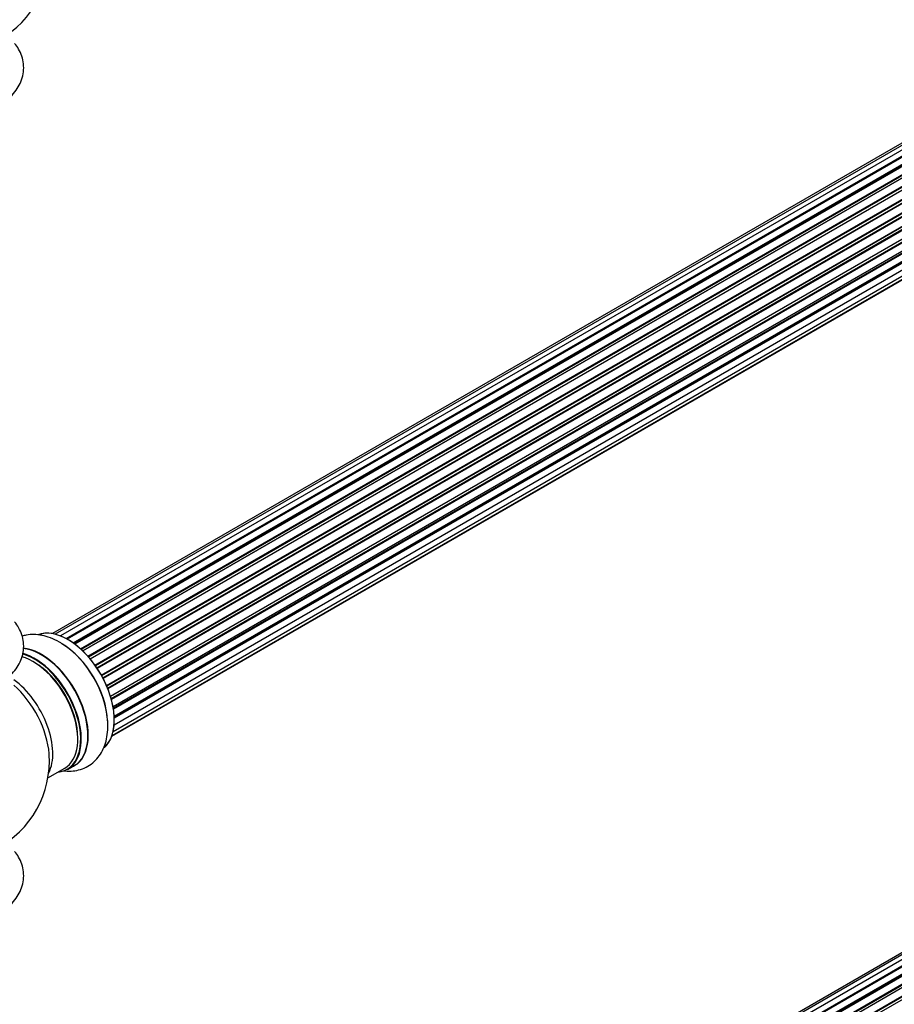
# Model space of a CAD drawing. Units: millimetres. Extents: x 0 to 1391, y 0 to 2062.
# Drawn here: x 949 to 1170, y 249 to 498 of the extents above; entities that cross this region are included whole.
import ezdxf
from ezdxf import colors
from ezdxf.entities.mleader import LeaderData, LeaderLine
from ezdxf.math import Vec2, Vec3

# ---------------------------------------------------------------- set-up
doc = ezdxf.new("R2010")
doc.units = ezdxf.units.MM
doc.layers.add('DV6_Défaut', color=7, linetype='Continuous')
doc.layers.add('Défaut', color=7, linetype='Continuous')

# ---------------------------------------------------------------- blocks, each defined once
blk = doc.blocks.new('_DOT')
at = {"color": 0}
blk.add_line((0, 0), (-1, 0), dxfattribs=at)
at = {"color": 0, "const_width": 0.333}
blk.add_lwpolyline([(-0.1665, 0, 1), (0.1665, 0, 1)], format="xyb", close=True, dxfattribs=at)
blk = doc.blocks.new('SE5')
at = {"layer": 'DV6_Défaut', "color": 7, "linetype": 'Continuous'}
for p, q in [((1283.23, 530.73), (957.06, 342.41)), ((1284.9, 531.16), (957.72, 342.26)), ((1286.79, 531.04), (959.07, 341.83)), ((960.55, 341.14), (1287.93, 530.16)), ((1288.09, 529.97), (960.79, 341)), ((1288.82, 530.37), (960.81, 340.99)), ((962.26, 340.07), (1290.01, 529.29)), ((1290.15, 529.09), (962.49, 339.91)), ((1290.89, 529.18), (962.74, 339.72)), ((964.14, 338.57), (1292.1, 527.92)), ((1292.21, 527.7), (964.33, 338.39)), ((964.7, 338.04), (1292.61, 527.37)), ((1292.91, 527.51), (964.72, 338.03)), ((966.02, 336.67), (1294.11, 526.09)), ((1294.19, 525.86), (966.18, 336.48)), ((966.54, 336.06), (1294.57, 525.45)), ((1294.8, 525.45), (966.62, 335.97)), ((967.8, 334.43), (1295.96, 523.89)), ((1296, 523.66), (967.93, 334.25)), ((968.25, 333.77), (1296.34, 523.19)), ((1296.52, 523.1), (968.35, 333.63)), ((969.38, 331.94), (1297.56, 521.41)), ((1297.57, 521.2), (969.48, 331.77)), ((969.75, 331.26), (1297.85, 520.68)), ((1298.02, 520.55), (969.85, 331.08)), ((970.7, 329.3), (1298.86, 518.77)), ((1298.82, 518.57), (970.76, 329.16)), ((970.98, 328.64), (1299.03, 518.04)), ((1299.19, 517.87), (971.06, 328.42)), ((971.7, 326.62), (1299.9, 516.1)), ((1299.7, 515.9), (971.72, 326.54)), ((971.88, 326.03), (1299.83, 515.37)), ((1299.98, 515.17), (971.94, 325.78)), ((972.36, 323.99), (1300.54, 513.46)), ((972.43, 323.56), (1300.22, 512.8)), ((1300.34, 512.58), (972.48, 323.29)), ((972.66, 321.53), (1300.75, 510.96)), ((972.67, 321.35), (1300.18, 510.44)), ((1300.27, 510.21), (972.68, 321.08)), ((1299.76, 508.16), (972.63, 319.29)), ((972.64, 319.4), (1300.54, 508.71)), ((972.11, 316.68), (1298.86, 505.33)), ((972.4, 317.72), (1299.9, 506.8)), ((972.04, 316.46), (1297.48, 504.35)), ((1283.23, 326.19), (957.06, 137.88)), ((1284.9, 326.63), (957.72, 137.73)), ((1286.79, 326.51), (959.07, 137.3)), ((960.55, 136.6), (1287.93, 325.62)), ((1288.09, 325.44), (960.79, 136.47)), ((1288.82, 325.84), (960.81, 136.46)), ((962.26, 135.54), (1290.01, 324.76)), ((1290.15, 324.55), (962.49, 135.38)), ((1290.89, 324.64), (962.74, 135.19)), ((964.14, 134.04), (1292.1, 323.39)), ((1292.21, 323.16), (964.33, 133.86)), ((964.7, 133.51), (1292.61, 322.83)), ((1292.91, 322.98), (964.72, 133.5)), ((966.02, 132.14), (1294.11, 321.56)), ((1294.19, 321.33), (966.18, 131.95)), ((966.54, 131.53), (1294.57, 320.92)), ((960.89, 308.1), (962.55, 309.06)), ((955.92, 305.98), (960.14, 308.42))]:
    blk.add_line(p, q, dxfattribs=at)
for centre, start, end in [((931.28, 514.15), 300, 4.1078), ((931.28, 310.23), 0, 4.1078), ((931.28, 310.23), 293.2837, 0)]:
    blk.add_arc(centre, 25, start, end, dxfattribs=at)
for centre, major_axis, start_param, end_param in [((960.91, 327.34), (-8.33, 14.42), 3.247955, 6.196447), ((960.98, 327.38), (8.28, -14.33), 0.13274, 3.005623), ((954.23, 323.48), (-8.33, 14.42), 3.141593, 5.896269), ((954.29, 323.51), (8.35, -14.46), 0, 2.757301), ((959.25, 326.38), (8.32, -14.42), 0.842843, 2.338809), ((959.19, 326.35), (-8.35, 14.46), 4.055031, 5.417076), ((952.14, 322.27), (-8, 13.86), 3.141593, 5.753441), ((952.57, 322.52), (8.32, -14.42), 0, 2.623681), ((952.5, 322.48), (-8.27, 14.33), 2.883065, 5.756893), ((952.5, 322.48), (7.75, -13.42), 0.769396, 2.356194), ((945.83, 318.63), (8, -13.86), 0.353773, 2.227058), ((944.27, 317.73), (-8.48, 14.69), 4.013291, 5.243707), ((954.29, 323.51), (8.35, -14.46), 6.211671, 6.283185)]:
    blk.add_ellipse(centre, major_axis=major_axis, ratio=0.57735, start_param=start_param, end_param=end_param, dxfattribs=at)
for points, knots in [([(941.59, 474.95), (942.32, 475.28), (943.69, 475.91), (945.62, 477.26), (947.24, 478.81), (948.46, 480.48), (949.34, 482.33), (949.8, 484.31), (949.81, 486.35), (949.37, 488.3), (948.58, 490.03), (947.87, 491.06), (947.5, 491.52)], [0, 0, 0, 0, 0.095632, 0.213087, 0.318111, 0.418683, 0.515174, 0.619399, 0.719284, 0.816894, 0.91419, 1, 1, 1, 1]), ([(941.59, 328.8), (942.32, 329.13), (943.69, 329.76), (945.62, 331.11), (947.24, 332.66), (948.46, 334.33), (949.34, 336.18), (949.8, 338.16), (949.81, 340.2), (949.37, 342.15), (948.58, 343.88), (947.87, 344.91), (947.5, 345.36)], [0, 0, 0, 0, 0.095632, 0.213087, 0.318111, 0.418683, 0.515174, 0.619399, 0.719284, 0.816894, 0.91419, 1, 1, 1, 1]), ([(960.11, 339.4), (959.64, 339.73), (958.56, 340.49), (956.6, 341.39), (954.44, 342.02), (952.38, 342.25), (950.7, 342.11), (949.72, 341.87), (949.38, 341.77)], [0, 0, 0, 0, 0.127616, 0.344602, 0.538623, 0.72442, 0.902676, 1, 1, 1, 1]), ([(959.94, 307.75), (960.05, 307.74), (960.82, 307.66), (962.24, 307.65), (964.2, 308.04), (966.02, 308.84), (967.64, 310.03), (968.95, 311.53), (969.96, 313.28), (970.66, 315.27), (971.03, 317.48), (971.12, 319.38), (970.99, 320.43), (970.95, 320.73)], [0, 0, 0, 0, 0.0165852, 0.1189316, 0.2178231, 0.3238609, 0.4265155, 0.5278374, 0.6302702, 0.7362186, 0.8470135, 0.9623069, 1, 1, 1, 1]), ([(941.59, 270.83), (942.32, 271.15), (943.69, 271.79), (945.62, 273.13), (947.24, 274.69), (948.46, 276.36), (949.34, 278.21), (949.8, 280.19), (949.81, 282.23), (949.37, 284.17), (948.58, 285.91), (947.87, 286.93), (947.5, 287.39)], [0, 0, 0, 0, 0.095632, 0.213087, 0.318111, 0.418683, 0.515174, 0.619399, 0.719284, 0.816894, 0.91419, 1, 1, 1, 1])]:
    blk.add_open_spline(points, degree=3, knots=knots, dxfattribs=at)

msp = doc.modelspace()

# ---------------------------------------------------------------- block references
at = {"layer": 'Défaut'}
msp.add_blockref('SE5', (0, 0), dxfattribs=at)

# ---------------------------------------------------------------- leaders
at = {"layer": 'Défaut', "color": 7, "linetype": 'Continuous'}
ml = msp.add_multileader_mtext('Standard', dxfattribs=at)
ml.set_content('{\\pxsm0.9;\\fSolid Edge ISO|b1||i0||c0|p34;\\W1.;05/11/2019\\P}', color=256)
ml.set_leader_properties()
ml.set_arrow_properties(name='DOT')
ml.build(insert=Vec2(0, 0))
ml.multileader.update_dxf_attribs({"leader_type": 0, "dogleg_length": 0, "arrow_head_size": 12})
ctx = ml.context
ctx.base_point, ctx.char_height, ctx.arrow_head_size, ctx.landing_gap_size = Vec3(1057.51, 2054.43), 12, 12, 4.2
notes = []
notes.append((ctx, [(0, (0, 0, 0), (0, 0), (1, 0), 1, [])]))
ctx.mtext.insert = Vec3(1059.51, 2060.55)
for ctx, leaders in notes:
    for number, flags, end, landing, length, lines in leaders:
        leader = LeaderData()
        leader.index, (leader.has_last_leader_line, leader.has_dogleg_vector, leader.attachment_direction) = number, flags
        leader.last_leader_point, leader.dogleg_vector, leader.dogleg_length = Vec3(end), Vec3(landing), length
        for number, points, colour, breaks in lines:
            line = LeaderLine()
            line.index, line.vertices, line.color, line.breaks = number, Vec3.list(points), colors.encode_raw_color(colour), breaks
            leader.lines.append(line)
        ctx.leaders.append(leader)

doc.saveas('drawing.dxf')
